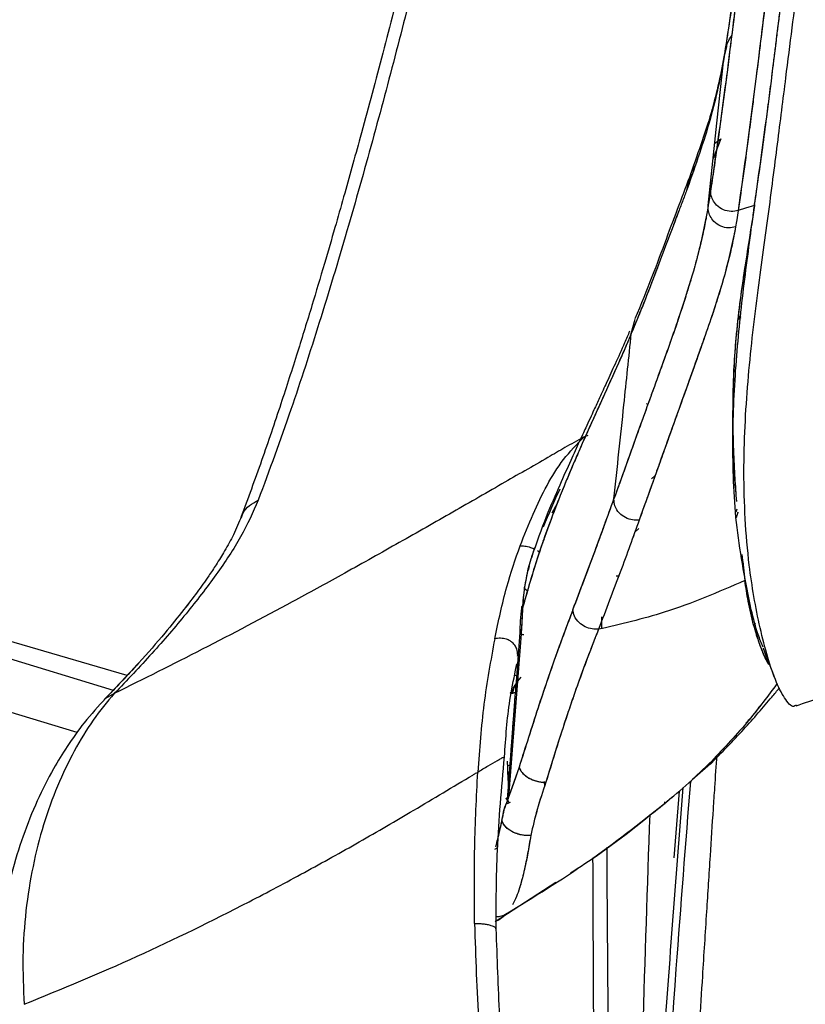
# Paper-space layout '_Top' of a CAD drawing. Units: millimetres. Extents: x -291 to 432, y -573 to 105.
# Drawn here: x -203 to -128, y -210 to -116 of the extents above; entities that cross this region are included whole.
import ezdxf

# ---------------------------------------------------------------- set-up
doc = ezdxf.new("R2010")
doc.units = ezdxf.units.MM

psp = doc.layouts.new('_Top')

# ---------------------------------------------------------------- linework, layer by layer
at = {"color": 7, "linetype": 'Continuous', "lineweight": 25}
for p, q in [((-136.111, -120.187), (-135.809, -119.005)), ((-136.385, -127.82), (-137.111, -129.685)), ((-136.385, -127.82), (-137.111, -129.685)), ((-136.958, -128.226), (-136.385, -127.82)), ((-136.956, -128.215), (-136.385, -127.819)), ((-139.235, -131.113), (-138.868, -130.39)), ((-139.594, -132.593), (-139.225, -131.14)), ((-144.913, -146.373), (-144.544, -144.998)), ((-134.731, -145.008), (-134.485, -144.85)), ((-134.727, -144.976), (-134.494, -144.821)), ((-134.705, -144.809), (-134.466, -144.651)), ((-149.413, -156.211), (-149.012, -156.051)), ((-142.977, -160.23), (-142.646, -159.913)), ((-151.984, -162.58), (-152.478, -163.489)), ((-151.982, -162.576), (-152.477, -163.486)), ((-134.913, -163.362), (-134.841, -163.102)), ((-134.913, -163.362), (-134.841, -163.102)), ((-134.765, -163.405), (-134.939, -163.941)), ((-246.971, -164.35), (-194.28, -180.361)), ((-144.189, -164.946), (-144.586, -165.315)), ((-153.304, -166.172), (-153.202, -165.992)), ((-153.854, -167.066), (-153.658, -167.195)), ((-134.395, -167.444), (-134.095, -169.926)), ((-154.641, -168.587), (-154.728, -168.962)), ((-134.283, -168.094), (-134.095, -169.926)), ((-146.12, -169.507), (-146.359, -169.507)), ((-155.052, -170.358), (-155.132, -170.706)), ((-133.265, -174.172), (-134.095, -169.926)), ((-155.281, -172.548), (-155.426, -174.997)), ((-155.221, -172.326), (-155.281, -172.548)), ((-147.716, -173.824), (-147.721, -173.395)), ((-147.716, -173.824), (-147.72, -173.453)), ((-147.725, -174.489), (-147.716, -173.824)), ((-147.725, -174.489), (-147.716, -173.824)), ((-133.094, -173.998), (-133.265, -174.172)), ((-155.426, -174.997), (-156.617, -190.586)), ((-155.426, -174.997), (-156.617, -190.586)), ((-155.541, -174.863), (-155.931, -180.039)), ((-155.748, -177.119), (-155.696, -176.926)), ((-155.946, -178.474), (-155.83, -177.862)), ((-155.852, -178.993), (-156.036, -178.948)), ((-155.455, -179.128), (-155.772, -179.525)), ((-152.719, -178.893), (-152.721, -178.854)), ((-155.603, -179.314), (-155.772, -179.526)), ((-194.922, -181.045), (-195.133, -181.269)), ((-194.181, -180.695), (-195.023, -181.157)), ((-156.71, -190.871), (-155.947, -180.599)), ((-155.947, -180.599), (-156.224, -180.68)), ((-153.585, -181.416), (-153.584, -181.435)), ((-156.255, -184.734), (-156.218, -185.361)), ((-156.566, -190.449), (-156.728, -187.152)), ((-156.375, -187.413), (-156.705, -187.623)), ((-156.375, -187.418), (-156.705, -187.627)), ((-155.603, -187.707), (-156.617, -190.586)), ((-152.332, -186.844), (-152.333, -186.807)), ((-139.079, -188.869), (-137.14, -187.185)), ((-137.465, -187.325), (-137.28, -187.16)), ((-137.28, -187.16), (-137.227, -187.144)), ((-156.568, -190.453), (-156.68, -188.155)), ((-156.011, -188.865), (-156.008, -188.914)), ((-153.211, -189.093), (-153.188, -189.563)), ((-140.356, -189.991), (-140.848, -196.371)), ((-156.881, -190.655), (-156.628, -191.034)), ((-156.879, -190.649), (-156.628, -191.033)), ((-156.605, -191.143), (-156.846, -191.236)), ((-156.444, -191.079), (-156.842, -191.224)), ((-156.617, -190.586), (-156.71, -190.871)), ((-142.496, -191.739), (-141.702, -191.146)), ((-141.753, -191.191), (-141.046, -190.577)), ((-141.727, -191.155), (-141.726, -191.064)), ((-141.727, -191.155), (-141.726, -191.114)), ((-141.725, -191.093), (-141.726, -191.024)), ((-157.912, -195.537), (-157.649, -195.372)), ((-157.909, -195.526), (-157.648, -195.362)), ((-157.877, -202.425), (-152.098, -198.673)), ((-156.822, -201.664), (-156.853, -201.71)), ((-157.861, -202.409), (-157.517, -202.27))]:
    psp.add_line(p, q, dxfattribs=at)
at = {"color": 7, "linetype": 'Continuous', "lineweight": 25, "flags": 128}
for points in [[(-137.582, -134.162), (-136.759, -126.336), (-136.111, -120.187)], [(-137.582, -134.162), (-136.759, -126.336), (-136.111, -120.187)], [(-133.175, -134.159), (-134.048, -134.433), (-134.734, -134.648)], [(-133.175, -134.159), (-134.048, -134.433), (-134.734, -134.648)], [(-133.164, -134.084), (-133.17, -134.126), (-133.175, -134.159)], [(-133.164, -134.084), (-133.17, -134.126), (-133.175, -134.159)], [(-192.968, -178.964), (-202.957, -176.052), (-221.731, -170.579), (-241.516, -164.811)], [(-197.724, -184.421), (-213.778, -179.547), (-231.45, -174.182), (-250.142, -168.506)]]:
    psp.add_lwpolyline(points, dxfattribs=at)
at = {"color": 7, "linetype": 'Continuous', "lineweight": 25}
psp.add_arc((-154.36, -180.806), 1.868, 148.37941, 176.13542, dxfattribs=at)
for points, knots in [([(-130.846, -81.83), (-131.241, -84.328), (-132.031, -89.323), (-132.991, -96.899), (-133.934, -104.594), (-134.908, -112.342), (-135.714, -117.598), (-136.111, -120.187)], [0, 0, 0, 0, 0.2000885, 0.4000571, 0.6029804, 0.8044677, 1, 1, 1, 1]), ([(-130.846, -81.83), (-131, -82.768), (-131.318, -84.699), (-131.763, -87.687), (-132.177, -90.642), (-132.567, -93.595), (-132.949, -96.595), (-133.321, -99.598), (-133.707, -102.735), (-134.086, -105.79), (-134.474, -108.833), (-134.866, -111.791), (-135.267, -114.664), (-135.685, -117.506), (-135.974, -119.325), (-136.111, -120.187)], [0, 0, 0, 0, 0.075203, 0.15492, 0.239154, 0.311306, 0.389649, 0.476824, 0.548499, 0.6357, 0.715287, 0.78435, 0.86333, 0.935213, 1, 1, 1, 1]), ([(-161.063, -93.547), (-161.719, -96.433), (-163.028, -102.191), (-165.102, -110.82), (-167.276, -119.416), (-169.57, -128.01), (-172.002, -136.65), (-174.589, -145.222), (-177.366, -153.833), (-179.411, -159.403), (-180.463, -162.27)], [0, 0, 0, 0, 0.126331, 0.252057, 0.376749, 0.49999, 0.623993, 0.749991, 0.871319, 1, 1, 1, 1]), ([(-161.063, -93.547), (-161.719, -96.433), (-163.028, -102.191), (-165.102, -110.82), (-167.276, -119.416), (-169.57, -128.01), (-172.002, -136.65), (-174.589, -145.222), (-177.366, -153.833), (-179.411, -159.403), (-180.463, -162.27)], [0, 0, 0, 0, 0.126331, 0.252057, 0.376749, 0.49999, 0.623993, 0.749991, 0.871319, 1, 1, 1, 1]), ([(-129.215, -181.797), (-129.249, -181.824), (-129.574, -182.088), (-130.203, -181.369), (-131.093, -179.764), (-131.925, -177.314), (-132.658, -174.465), (-133.256, -171.458), (-133.976, -166.519), (-134.329, -159.598), (-133.881, -150.904), (-132.916, -142.643), (-131.844, -135.039), (-130.969, -128.22), (-130.03, -120.72), (-128.995, -112.603), (-127.657, -103.408), (-126.434, -96.652), (-125.823, -93.277)], [0, 0, 0, 0, 0.003159, 0.029806, 0.056603, 0.083616, 0.110694, 0.137565, 0.164213, 0.242921, 0.320724, 0.39806, 0.475334, 0.55292, 0.630855, 0.753825, 0.877024, 1, 1, 1, 1]), ([(-162.685, -95.5), (-163.153, -97.515), (-164.045, -101.351), (-165.363, -106.818), (-166.571, -111.705), (-167.68, -116.078), (-168.721, -120.098), (-169.735, -123.927), (-170.673, -127.401), (-171.535, -130.531), (-172.335, -133.391), (-173.205, -136.448), (-174.209, -139.9), (-175.393, -143.862), (-176.769, -148.324), (-178.356, -153.259), (-180.134, -158.537), (-181.451, -162.105), (-182.116, -163.908)], [0, 0, 0, 0, 0.088125, 0.167689, 0.238718, 0.301217, 0.358154, 0.413625, 0.467645, 0.508977, 0.549415, 0.591588, 0.641601, 0.699695, 0.764611, 0.837315, 0.917778, 1, 1, 1, 1]), ([(-162.685, -95.5), (-163.153, -97.515), (-164.045, -101.351), (-165.363, -106.818), (-166.571, -111.705), (-167.68, -116.078), (-168.721, -120.098), (-169.735, -123.927), (-170.673, -127.401), (-171.535, -130.531), (-172.335, -133.391), (-173.205, -136.448), (-174.209, -139.9), (-175.393, -143.862), (-176.769, -148.324), (-178.356, -153.259), (-180.134, -158.537), (-181.451, -162.105), (-182.116, -163.908)], [0, 0, 0, 0, 0.088125, 0.167689, 0.238718, 0.301217, 0.358154, 0.413625, 0.467645, 0.508977, 0.549415, 0.591588, 0.641601, 0.699695, 0.764611, 0.837315, 0.917778, 1, 1, 1, 1]), ([(-132.824, -98.531), (-132.929, -99.24), (-133.144, -100.689), (-133.457, -102.931), (-133.764, -105.22), (-134.056, -107.488), (-134.342, -109.761), (-134.634, -112.127), (-134.935, -114.581), (-135.242, -117.086), (-135.553, -119.588), (-135.885, -122.204), (-136.243, -124.936), (-136.617, -127.675), (-136.982, -130.236), (-137.226, -131.848), (-137.339, -132.596)], [0, 0, 0, 0, 0.066149, 0.13531, 0.207486, 0.276532, 0.342017, 0.412779, 0.488817, 0.560106, 0.633434, 0.706754, 0.785975, 0.866939, 0.93828, 1, 1, 1, 1]), ([(-132.824, -98.531), (-133.327, -102.132), (-134.334, -109.332), (-135.633, -120.635), (-136.77, -128.609), (-137.339, -132.596)], [0, 0, 0, 0, 0.3334313, 0.6667644, 1, 1, 1, 1]), ([(-133.164, -134.084), (-132.614, -130.124), (-131.513, -122.204), (-130.208, -110.914), (-129.155, -103.674), (-128.629, -100.054)], [0, 0, 0, 0, 0.333336, 0.66667, 1, 1, 1, 1]), ([(-133.164, -134.084), (-133.035, -133.2), (-132.768, -131.381), (-132.387, -128.608), (-132.031, -125.928), (-131.76, -123.807), (-131.564, -122.25), (-131.415, -121.055), (-131.257, -119.781), (-131.089, -118.429), (-130.907, -116.951), (-130.716, -115.399), (-130.514, -113.784), (-130.322, -112.256), (-130.146, -110.866), (-129.997, -109.704), (-129.861, -108.659), (-129.709, -107.511), (-129.449, -105.595), (-129.091, -103.055), (-128.778, -101.022), (-128.629, -100.054)], [0, 0, 0, 0, 0.073599, 0.151584, 0.233957, 0.301893, 0.334048, 0.36865, 0.405699, 0.445194, 0.487136, 0.535822, 0.582502, 0.630779, 0.672397, 0.707356, 0.735657, 0.767037, 0.811576, 0.910232, 1, 1, 1, 1]), ([(-130.194, -100.589), (-130.719, -104.195), (-131.768, -111.407), (-133.075, -122.707), (-134.181, -130.668), (-134.734, -134.648)], [0, 0, 0, 0, 0.333331, 0.666664, 1, 1, 1, 1]), ([(-130.194, -100.589), (-130.273, -101.099), (-130.437, -102.146), (-130.677, -103.765), (-130.922, -105.474), (-131.162, -107.208), (-131.373, -108.777), (-131.55, -110.134), (-131.71, -111.383), (-131.884, -112.754), (-132.082, -114.328), (-132.297, -116.062), (-132.515, -117.826), (-132.753, -119.753), (-132.998, -121.734), (-133.251, -123.747), (-133.506, -125.753), (-133.833, -128.248), (-134.24, -131.259), (-134.573, -133.546), (-134.734, -134.648)], [0, 0, 0, 0, 0.047546, 0.097587, 0.150125, 0.20516, 0.256654, 0.293079, 0.328334, 0.369429, 0.416363, 0.469138, 0.523596, 0.572145, 0.638232, 0.696236, 0.746156, 0.810426, 0.908668, 1, 1, 1, 1]), ([(-135.895, -119.344), (-135.85, -119.078), (-135.769, -118.602), (-135.489, -118.207), (-135.365, -118.032)], [0, 0, 0, 0, 0.55784, 1, 1, 1, 1]), ([(-135.955, -119.328), (-136.305, -121.152), (-136.994, -124.75), (-138.508, -129.025), (-139.254, -131.132)], [0, 0, 0, 0, 0.507064, 1, 1, 1, 1]), ([(-136.111, -120.187), (-136.279, -121.115), (-136.608, -122.934), (-137.113, -124.902), (-137.978, -128.002), (-138.796, -130.328), (-139.594, -132.593)], [0, 0, 0, 0, 0.244428, 0.478971, 0.492576, 1, 1, 1, 1]), ([(-136.111, -120.187), (-136.478, -122.064), (-137.223, -125.876), (-138.795, -130.332), (-139.594, -132.593)], [0, 0, 0, 0, 0.4923241, 1, 1, 1, 1]), ([(-139.238, -131.111), (-139.617, -132.108), (-140.377, -134.101), (-141.594, -137.362), (-142.889, -140.884), (-144.009, -143.612), (-144.569, -144.975)], [0, 0, 0, 0, 0.25021, 0.500292, 0.750226, 1, 1, 1, 1]), ([(-139.594, -132.593), (-139.726, -132.946), (-139.99, -133.652), (-140.274, -134.393), (-140.416, -134.763)], [0, 0, 0, 0, 0.5, 1, 1, 1, 1]), ([(-139.594, -132.593), (-139.726, -132.946), (-139.99, -133.652), (-140.274, -134.393), (-140.416, -134.763)], [0, 0, 0, 0, 0.5000033, 1, 1, 1, 1]), ([(-137.339, -132.596), (-137.384, -132.888), (-137.464, -133.408), (-137.546, -133.932), (-137.582, -134.162)], [0, 0, 0, 0, 0.56, 1, 1, 1, 1]), ([(-137.339, -132.596), (-137.384, -132.888), (-137.464, -133.408), (-137.546, -133.932), (-137.582, -134.162)], [0, 0, 0, 0, 0.56, 1, 1, 1, 1]), ([(-134.734, -134.648), (-134.955, -134.692), (-135.425, -134.786), (-136.172, -134.607), (-136.783, -134.195), (-137.166, -133.656), (-137.351, -133.12), (-137.343, -132.764), (-137.339, -132.596)], [0, 0, 0, 0, 0.170469, 0.362468, 0.564763, 0.721331, 0.867895, 1, 1, 1, 1]), ([(-134.734, -134.648), (-134.955, -134.692), (-135.425, -134.786), (-136.172, -134.607), (-136.783, -134.195), (-137.166, -133.656), (-137.351, -133.12), (-137.343, -132.764), (-137.339, -132.596)], [0, 0, 0, 0, 0.170469, 0.362468, 0.564763, 0.721331, 0.867895, 1, 1, 1, 1]), ([(-137.582, -134.162), (-137.651, -134.573), (-137.804, -135.486), (-138.055, -136.692), (-138.293, -137.723), (-138.466, -138.426), (-138.612, -138.994), (-138.733, -139.447), (-138.846, -139.862), (-138.966, -140.292), (-139.104, -140.772), (-139.252, -141.277), (-139.411, -141.806), (-139.582, -142.362), (-139.855, -143.229), (-140.256, -144.458), (-140.866, -146.251), (-141.562, -148.223), (-142.287, -150.231), (-142.896, -151.913), (-143.546, -153.71), (-144.265, -155.704), (-145.092, -158.001), (-145.85, -160.115), (-146.345, -161.501), (-146.574, -162.143)], [0, 0, 0, 0, 0.056178, 0.1249, 0.161404, 0.19186, 0.216268, 0.23463, 0.249705, 0.268902, 0.288942, 0.309827, 0.331554, 0.354125, 0.377539, 0.436068, 0.499282, 0.582503, 0.651949, 0.707619, 0.749514, 0.824085, 0.89069, 0.949329, 1, 1, 1, 1]), ([(-137.582, -134.162), (-137.809, -135.39), (-138.262, -137.844), (-139.374, -141.787), (-140.764, -146.011), (-142.459, -150.711), (-144.362, -155.961), (-145.837, -160.082), (-146.574, -162.143)], [0, 0, 0, 0, 0.166517, 0.3329, 0.499301, 0.666029, 0.83303, 1, 1, 1, 1]), ([(-134.981, -136.214), (-135.202, -136.258), (-135.671, -136.351), (-136.418, -136.171), (-137.028, -135.759), (-137.41, -135.22), (-137.594, -134.685), (-137.586, -134.33), (-137.582, -134.162)], [0, 0, 0, 0, 0.170503, 0.362492, 0.564753, 0.721299, 0.867864, 1, 1, 1, 1]), ([(-134.981, -136.214), (-135.202, -136.258), (-135.671, -136.351), (-136.418, -136.171), (-137.028, -135.759), (-137.41, -135.22), (-137.594, -134.685), (-137.586, -134.33), (-137.582, -134.162)], [0, 0, 0, 0, 0.170503, 0.362492, 0.564753, 0.721299, 0.867864, 1, 1, 1, 1]), ([(-133.175, -134.159), (-133.48, -136.078), (-134.089, -139.913), (-135.016, -146.299), (-135.312, -153.373), (-135.274, -158.464), (-134.968, -161.426), (-134.96, -161.502)], [0, 0, 0, 0, 0.2487878, 0.4972541, 0.7455345, 0.9934604, 1, 1, 1, 1]), ([(-133.175, -134.159), (-133.354, -135.32), (-133.695, -137.538), (-134.236, -140.901), (-134.666, -144.066), (-134.977, -147.016), (-135.138, -149.232), (-135.208, -150.914), (-135.246, -152.321), (-135.261, -154.051), (-135.237, -155.859), (-135.187, -157.48), (-135.124, -158.877), (-135.043, -160.469), (-134.954, -161.64), (-134.898, -162.393)], [0, 0, 0, 0, 0.1479134, 0.2824539, 0.4035465, 0.5111597, 0.6052962, 0.6361042, 0.6834829, 0.747305, 0.8073759, 0.8573064, 0.8984651, 0.9347144, 1, 1, 1, 1]), ([(-133.492, -172.7), (-134.01, -170.103), (-135.039, -164.944), (-135.337, -157.062), (-135.012, -149.374), (-134.249, -142.062), (-133.526, -136.823), (-133.2, -134.323), (-133.143, -133.88)], [0, 0, 0, 0, 0.195599, 0.388474, 0.579481, 0.769454, 0.959151, 1, 1, 1, 1]), ([(-140.416, -134.763), (-141.066, -136.483), (-142.042, -139.062), (-143.53, -143.012), (-144.452, -145.252), (-144.913, -146.373)], [0, 0, 0, 0, 0.500005, 0.75001, 1, 1, 1, 1]), ([(-140.416, -134.763), (-140.428, -134.794), (-140.474, -134.912), (-140.572, -135.164), (-140.718, -135.541), (-140.83, -135.835), (-140.89, -135.992)], [0, 0, 0, 0, 0.0770131, 0.2904642, 0.6214329, 1, 1, 1, 1]), ([(-134.734, -134.648), (-134.778, -134.939), (-134.856, -135.459), (-134.943, -135.984), (-134.981, -136.214)], [0, 0, 0, 0, 0.56, 1, 1, 1, 1]), ([(-134.734, -134.648), (-134.778, -134.939), (-134.856, -135.459), (-134.943, -135.984), (-134.981, -136.214)], [0, 0, 0, 0, 0.56, 1, 1, 1, 1]), ([(-134.981, -136.214), (-135.289, -137.7), (-135.904, -140.668), (-137.494, -145.514), (-139.395, -150.83), (-141.557, -156.857), (-143.295, -161.723), (-144.163, -164.154)], [0, 0, 0, 0, 0.2006659, 0.4008419, 0.600671, 0.8004447, 1, 1, 1, 1]), ([(-134.981, -136.214), (-135.086, -136.791), (-135.302, -137.977), (-135.763, -139.87), (-136.303, -141.8), (-136.973, -143.924), (-137.678, -146.006), (-138.518, -148.381), (-139.386, -150.811), (-140.34, -153.474), (-141.144, -155.711), (-141.822, -157.612), (-142.423, -159.288), (-143.061, -161.071), (-143.647, -162.707), (-144.006, -163.713), (-144.163, -164.154)], [0, 0, 0, 0, 0.0788466, 0.1621798, 0.2499436, 0.3267555, 0.4262275, 0.4996206, 0.5994083, 0.6915248, 0.771958, 0.8134778, 0.8655329, 0.9201655, 0.9650437, 1, 1, 1, 1]), ([(-142.391, -139.99), (-142.404, -140.026), (-142.657, -140.699), (-143.183, -142.082), (-143.994, -144.156), (-144.616, -145.656), (-144.913, -146.373)], [0, 0, 0, 0, 0.018668, 0.350542, 0.690002, 1, 1, 1, 1]), ([(-144.913, -146.373), (-145.375, -147.445), (-146.297, -149.59), (-147.851, -152.995), (-149.417, -156.447), (-150.957, -159.996), (-152.405, -163.605), (-153.879, -167.664), (-154.774, -170.772), (-155.221, -172.326)], [0, 0, 0, 0, 0.166737, 0.333456, 0.500147, 0.625159, 0.750143, 0.875087, 1, 1, 1, 1]), ([(-144.913, -146.373), (-145.129, -146.879), (-145.573, -147.923), (-146.295, -149.557), (-147.056, -151.25), (-147.858, -153.013), (-148.69, -154.845), (-149.484, -156.616), (-150.173, -158.194), (-150.74, -159.518), (-151.293, -160.844), (-151.851, -162.229), (-152.562, -164.063), (-153.396, -166.355), (-154.352, -169.234), (-154.932, -171.297), (-155.221, -172.326)], [0, 0, 0, 0, 0.078892, 0.162424, 0.250453, 0.330918, 0.415025, 0.499918, 0.557912, 0.605052, 0.652287, 0.703803, 0.750191, 0.835565, 0.918003, 1, 1, 1, 1]), ([(-145.076, -146.146), (-145.236, -146.516), (-145.677, -147.54), (-146.41, -149.165), (-147.21, -150.919), (-147.887, -152.387), (-148.421, -153.54), (-148.862, -154.496), (-149.316, -155.483), (-149.92, -156.798), (-150.734, -158.581), (-151.783, -160.917), (-153.08, -163.878), (-153.941, -166.316), (-154.396, -167.603)], [0, 0, 0, 0, 0.065129, 0.180053, 0.276297, 0.353926, 0.413014, 0.454032, 0.500521, 0.566067, 0.650023, 0.751372, 0.868667, 1, 1, 1, 1]), ([(-146.574, -162.143), (-146.253, -159.153), (-145.69, -153.898), (-145.147, -148.64), (-144.913, -146.373)], [0, 0, 0, 0, 0.568864, 1, 1, 1, 1]), ([(-146.574, -162.143), (-146.253, -159.153), (-145.69, -153.898), (-145.147, -148.64), (-144.913, -146.373)], [0, 0, 0, 0, 0.568864, 1, 1, 1, 1]), ([(-143.481, -153.037), (-143.48, -153.038), (-143.431, -153.077), (-143.391, -153.128), (-143.351, -153.177)], [0, 0, 0, 0, 0.023967, 1, 1, 1, 1]), ([(-143.481, -153.037), (-143.48, -153.038), (-143.431, -153.077), (-143.391, -153.128), (-143.351, -153.177)], [0, 0, 0, 0, 0.023967, 1, 1, 1, 1]), ([(-155.508, -166.606), (-155.105, -165.585), (-154.297, -163.542), (-152.985, -160.808), (-151.455, -158.334), (-150.093, -156.918), (-149.413, -156.211)], [0, 0, 0, 0, 0.250023, 0.500048, 0.750053, 1, 1, 1, 1]), ([(-155.508, -166.606), (-155.105, -165.585), (-154.297, -163.542), (-152.985, -160.808), (-151.455, -158.334), (-150.093, -156.918), (-149.413, -156.211)], [0, 0, 0, 0, 0.250023, 0.500048, 0.750053, 1, 1, 1, 1]), ([(-149.476, -156.246), (-150.062, -156.581), (-151.189, -157.225), (-152.315, -157.873), (-152.856, -158.184)], [0, 0, 0, 0, 0.520389, 1, 1, 1, 1]), ([(-149.476, -156.246), (-150.062, -156.581), (-151.189, -157.225), (-152.315, -157.873), (-152.856, -158.184)], [0, 0, 0, 0, 0.520389, 1, 1, 1, 1]), ([(-152.856, -158.184), (-154.318, -159.028), (-157.443, -160.83), (-162.269, -163.602), (-167.369, -166.5), (-172.357, -169.302), (-178.508, -172.658), (-185.719, -176.477), (-191.388, -179.303), (-194.181, -180.695)], [0, 0, 0, 0, 0.107273, 0.229295, 0.35338, 0.479823, 0.592655, 0.799291, 1, 1, 1, 1]), ([(-152.856, -158.184), (-154.318, -159.028), (-157.443, -160.83), (-162.269, -163.602), (-167.369, -166.5), (-172.357, -169.302), (-178.508, -172.658), (-185.719, -176.477), (-191.388, -179.303), (-194.181, -180.695)], [0, 0, 0, 0, 0.107273, 0.229295, 0.35338, 0.479823, 0.592655, 0.799291, 1, 1, 1, 1]), ([(-151.718, -161.215), (-151.723, -161.225), (-152.275, -162.308), (-152.792, -163.579), (-153.304, -164.838)], [0, 0, 0, 0, 0.009461, 1, 1, 1, 1]), ([(-180.463, -162.27), (-180.974, -163.414), (-181.989, -165.689), (-184.414, -169.348), (-187.289, -173.081), (-190.541, -176.878), (-192.965, -179.421), (-194.181, -180.695)], [0, 0, 0, 0, 0.201873, 0.401156, 0.600053, 0.799532, 1, 1, 1, 1]), ([(-180.463, -162.27), (-180.974, -163.414), (-181.989, -165.689), (-184.414, -169.348), (-187.289, -173.081), (-190.541, -176.878), (-192.965, -179.421), (-194.181, -180.695)], [0, 0, 0, 0, 0.201873, 0.401156, 0.600053, 0.799532, 1, 1, 1, 1]), ([(-182.07, -163.922), (-182.028, -163.784), (-181.892, -163.336), (-181.342, -162.728), (-180.751, -162.42), (-180.463, -162.27)], [0, 0, 0, 0, 0.18566, 0.602741, 1, 1, 1, 1]), ([(-182.07, -163.922), (-182.028, -163.784), (-181.892, -163.336), (-181.342, -162.728), (-180.751, -162.42), (-180.463, -162.27)], [0, 0, 0, 0, 0.18566, 0.602741, 1, 1, 1, 1]), ([(-150.478, -172.699), (-149.765, -170.821), (-148.337, -167.063), (-147.162, -163.784), (-146.574, -162.143)], [0, 0, 0, 0, 0.499699, 1, 1, 1, 1]), ([(-150.478, -172.699), (-149.773, -170.841), (-148.345, -167.083), (-147.169, -163.803), (-146.574, -162.143)], [0, 0, 0, 0, 0.49415, 1, 1, 1, 1]), ([(-144.163, -164.154), (-144.373, -164.162), (-144.814, -164.179), (-145.492, -163.946), (-146.107, -163.492), (-146.532, -162.846), (-146.56, -162.369), (-146.574, -162.143)], [0, 0, 0, 0, 0.1728311, 0.3645266, 0.5650494, 0.7944471, 1, 1, 1, 1]), ([(-144.163, -164.154), (-144.373, -164.162), (-144.814, -164.179), (-145.492, -163.946), (-146.107, -163.492), (-146.532, -162.846), (-146.56, -162.369), (-146.574, -162.143)], [0, 0, 0, 0, 0.1728311, 0.3645266, 0.5650494, 0.7944471, 1, 1, 1, 1]), ([(-182.075, -163.813), (-182.31, -164.384), (-182.745, -165.439), (-183.598, -167), (-184.406, -168.322), (-185.112, -169.386), (-185.723, -170.261), (-186.496, -171.327), (-187.674, -172.872), (-189.504, -175.121), (-192.003, -177.989), (-194.025, -180.108), (-195.133, -181.269)], [0, 0, 0, 0, 0.115317, 0.21266, 0.292635, 0.355369, 0.400819, 0.443882, 0.534683, 0.657216, 0.812115, 1, 1, 1, 1]), ([(-182.075, -163.813), (-182.31, -164.384), (-182.745, -165.439), (-183.598, -167), (-184.406, -168.322), (-185.112, -169.386), (-185.723, -170.261), (-186.496, -171.327), (-187.673, -172.872), (-189.505, -175.121), (-191.865, -177.834), (-193.737, -179.798), (-194.696, -180.804)], [0, 0, 0, 0, 0.118284, 0.218132, 0.300164, 0.364513, 0.411133, 0.455304, 0.548441, 0.674126, 0.833011, 1, 1, 1, 1]), ([(-144.163, -164.154), (-144.747, -165.774), (-145.913, -169.013), (-147.334, -172.719), (-148.045, -174.572)], [0, 0, 0, 0, 0.500255, 1, 1, 1, 1]), ([(-144.163, -164.154), (-144.746, -165.774), (-145.912, -169.012), (-147.334, -172.719), (-148.045, -174.572)], [0, 0, 0, 0, 0.5, 1, 1, 1, 1]), ([(-134.763, -163.422), (-134.774, -163.456), (-134.833, -163.64), (-134.891, -163.806), (-134.939, -163.941)], [0, 0, 0, 0, 0.186485, 1, 1, 1, 1]), ([(-157.932, -175.485), (-157.576, -173.801), (-156.917, -170.687), (-155.952, -167.89), (-155.509, -166.606)], [0, 0, 0, 0, 0.540772, 1, 1, 1, 1]), ([(-157.932, -175.485), (-157.576, -173.801), (-156.917, -170.687), (-155.952, -167.89), (-155.509, -166.606)], [0, 0, 0, 0, 0.540772, 1, 1, 1, 1]), ([(-155.508, -166.606), (-155.366, -166.609), (-155.046, -166.618), (-154.562, -166.724), (-154.266, -166.865), (-154.147, -166.923)], [0, 0, 0, 0, 0.322376, 0.725518, 1, 1, 1, 1]), ([(-155.508, -166.606), (-155.366, -166.609), (-155.046, -166.618), (-154.551, -166.727), (-154.246, -166.874), (-154.117, -166.936)], [0, 0, 0, 0, 0.315226, 0.709426, 1, 1, 1, 1]), ([(-154.053, -166.665), (-154.105, -166.786), (-154.23, -167.07), (-154.364, -167.483), (-154.553, -168.076), (-154.83, -169.064), (-154.99, -169.981), (-155.093, -170.569)], [0, 0, 0, 0, 0.102006, 0.241913, 0.325063, 0.567195, 1, 1, 1, 1]), ([(-154.317, -167.451), (-154.373, -167.592), (-154.756, -168.547), (-154.938, -169.638), (-155.093, -170.569)], [0, 0, 0, 0, 0.147101, 1, 1, 1, 1]), ([(-155.093, -170.569), (-155.137, -170.893), (-155.225, -171.542), (-155.263, -172.212), (-155.281, -172.548)], [0, 0, 0, 0, 0.500002, 1, 1, 1, 1]), ([(-155.093, -170.569), (-155.139, -170.909), (-155.227, -171.557), (-155.264, -172.228), (-155.281, -172.548)], [0, 0, 0, 0, 0.523817, 1, 1, 1, 1]), ([(-155.093, -170.569), (-155.113, -170.59), (-155.15, -170.63), (-155.073, -170.735), (-154.877, -170.828), (-154.752, -170.887)], [0, 0, 0, 0, 0.279546, 0.54359, 1, 1, 1, 1]), ([(-155.093, -170.569), (-155.112, -170.587), (-155.149, -170.624), (-155.097, -170.701), (-154.973, -170.789), (-154.826, -170.855), (-154.752, -170.887)], [0, 0, 0, 0, 0.250005, 0.500004, 0.750002, 1, 1, 1, 1]), ([(-134.095, -169.926), (-136.625, -171.02), (-141.142, -172.974), (-145.936, -174.083), (-148.045, -174.572)], [0, 0, 0, 0, 0.5599597, 1, 1, 1, 1]), ([(-134.095, -169.926), (-136.625, -171.02), (-141.142, -172.974), (-145.936, -174.083), (-148.045, -174.572)], [0, 0, 0, 0, 0.5599597, 1, 1, 1, 1]), ([(-133.265, -174.172), (-133.447, -173.425), (-133.774, -172.076), (-133.996, -170.589), (-134.095, -169.926)], [0, 0, 0, 0, 0.554153, 1, 1, 1, 1]), ([(-150.478, -172.699), (-150.772, -173.47), (-151.33, -174.938), (-152.166, -177.249), (-152.979, -179.575), (-153.815, -182.091), (-154.69, -184.832), (-155.302, -186.76), (-155.603, -187.707)], [0, 0, 0, 0, 0.1851181, 0.3520666, 0.5011887, 0.660506, 0.8331852, 1, 1, 1, 1]), ([(-150.478, -172.699), (-151.017, -174.123), (-152.088, -176.956), (-153.819, -182.062), (-155.008, -185.823), (-155.603, -187.707)], [0, 0, 0, 0, 0.3352055, 0.6668923, 1, 1, 1, 1]), ([(-155.357, -172.357), (-155.365, -172.413), (-155.485, -173.267), (-155.519, -174.164), (-155.551, -175.002)], [0, 0, 0, 0, 0.065804, 1, 1, 1, 1]), ([(-155.281, -172.548), (-155.3, -172.955), (-155.337, -173.768), (-155.396, -174.587), (-155.426, -174.997)], [0, 0, 0, 0, 0.499993, 1, 1, 1, 1]), ([(-155.221, -172.326), (-155.231, -172.363), (-155.251, -172.437), (-155.271, -172.511), (-155.281, -172.548)], [0, 0, 0, 0, 0.500007, 1, 1, 1, 1]), ([(-148.045, -174.572), (-148.247, -174.573), (-148.671, -174.575), (-149.329, -174.349), (-149.939, -173.93), (-150.385, -173.341), (-150.448, -172.905), (-150.478, -172.699)], [0, 0, 0, 0, 0.1735813, 0.3650264, 0.5647641, 0.7936603, 1, 1, 1, 1]), ([(-148.045, -174.572), (-148.247, -174.573), (-148.671, -174.575), (-149.329, -174.349), (-149.939, -173.93), (-150.385, -173.341), (-150.448, -172.905), (-150.478, -172.699)], [0, 0, 0, 0, 0.1735813, 0.3650264, 0.5647641, 0.7936603, 1, 1, 1, 1]), ([(-132.356, -176.263), (-132.516, -175.883), (-132.937, -174.889), (-133.28, -173.536), (-133.492, -172.7)], [0, 0, 0, 0, 0.381987, 1, 1, 1, 1]), ([(-148.045, -174.572), (-148.579, -175.95), (-149.641, -178.687), (-151.359, -183.645), (-152.487, -187.302), (-153.055, -189.147)], [0, 0, 0, 0, 0.334307, 0.664125, 1, 1, 1, 1]), ([(-148.045, -174.572), (-148.187, -174.934), (-148.479, -175.675), (-148.94, -176.878), (-149.432, -178.193), (-149.956, -179.634), (-150.501, -181.184), (-151.115, -182.981), (-151.798, -185.077), (-152.461, -187.206), (-152.887, -188.595), (-153.055, -189.147)], [0, 0, 0, 0, 0.090551, 0.185699, 0.285532, 0.390134, 0.499592, 0.608215, 0.748896, 0.900276, 1, 1, 1, 1]), ([(-133.265, -174.172), (-133.188, -174.453), (-133.074, -174.865), (-132.892, -175.443), (-132.733, -175.918), (-132.55, -176.414), (-132.369, -176.859), (-132.189, -177.261), (-132.01, -177.619), (-131.893, -177.819), (-131.835, -177.919)], [0, 0, 0, 0, 0.170971, 0.251307, 0.381491, 0.502481, 0.627532, 0.752135, 0.876295, 1, 1, 1, 1]), ([(-133.265, -174.172), (-132.946, -175.244), (-132.445, -176.924), (-131.952, -177.624), (-131.773, -177.878)], [0, 0, 0, 0, 0.638675, 1, 1, 1, 1]), ([(-157.932, -175.485), (-158.31, -177.541), (-159.067, -181.652), (-159.387, -186.001), (-159.547, -188.176)], [0, 0, 0, 0, 0.5000435, 1, 1, 1, 1]), ([(-157.932, -175.485), (-158.31, -177.541), (-159.067, -181.652), (-159.387, -186.001), (-159.547, -188.176)], [0, 0, 0, 0, 0.5000435, 1, 1, 1, 1]), ([(-156.817, -175.515), (-157.003, -175.471), (-157.372, -175.385), (-157.746, -175.452), (-157.932, -175.485)], [0, 0, 0, 0, 0.505331, 1, 1, 1, 1]), ([(-156.817, -175.515), (-157.003, -175.471), (-157.372, -175.385), (-157.746, -175.452), (-157.932, -175.485)], [0, 0, 0, 0, 0.505331, 1, 1, 1, 1]), ([(-156.184, -175.892), (-156.276, -175.815), (-156.458, -175.662), (-156.697, -175.564), (-156.817, -175.515)], [0, 0, 0, 0, 0.500052, 1, 1, 1, 1]), ([(-156.184, -175.892), (-156.276, -175.815), (-156.458, -175.662), (-156.697, -175.564), (-156.817, -175.515)], [0, 0, 0, 0, 0.500052, 1, 1, 1, 1]), ([(-155.426, -174.997), (-155.493, -174.996), (-155.568, -174.995), (-155.545, -175.003), (-155.542, -175.004)], [0, 0, 0, 0, 0.884924, 1, 1, 1, 1]), ([(-155.426, -174.997), (-155.479, -174.996), (-155.552, -174.995), (-155.54, -175.002), (-155.536, -175.004)], [0, 0, 0, 0, 0.721657, 1, 1, 1, 1]), ([(-155.514, -175.016), (-155.483, -175.022), (-155.416, -175.037), (-155.242, -175.06), (-155.149, -175.072)], [0, 0, 0, 0, 0.4673962, 1, 1, 1, 1]), ([(-155.429, -175.033), (-155.405, -175.037), (-155.343, -175.047), (-155.223, -175.063), (-155.149, -175.072)], [0, 0, 0, 0, 0.394148, 1, 1, 1, 1]), ([(-155.74, -177.041), (-155.752, -176.842), (-155.772, -176.508), (-155.972, -176.124), (-156.128, -175.953), (-156.184, -175.892)], [0, 0, 0, 0, 0.4841644, 0.8134616, 1, 1, 1, 1]), ([(-155.74, -177.041), (-155.752, -176.842), (-155.772, -176.508), (-155.972, -176.124), (-156.128, -175.953), (-156.184, -175.892)], [0, 0, 0, 0, 0.4841644, 0.8134616, 1, 1, 1, 1]), ([(-132.372, -176.359), (-132.179, -176.847), (-131.795, -177.823), (-131.411, -178.8), (-131.219, -179.288)], [0, 0, 0, 0, 0.4997228, 1, 1, 1, 1]), ([(-156.996, -186.736), (-156.877, -184.913), (-156.694, -182.085), (-156.142, -179.422), (-155.946, -178.474)], [0, 0, 0, 0, 0.644333, 1, 1, 1, 1]), ([(-156.996, -186.736), (-156.877, -184.913), (-156.694, -182.085), (-156.142, -179.422), (-155.946, -178.474)], [0, 0, 0, 0, 0.644333, 1, 1, 1, 1]), ([(-129.215, -181.861), (-127.605, -181.323), (-124.388, -180.249), (-121.151, -179.209), (-119.534, -178.69)], [0, 0, 0, 0, 0.5003299, 1, 1, 1, 1]), ([(-156.247, -180.684), (-156.221, -180.49), (-156.181, -180.181), (-156.02, -179.92), (-155.959, -179.822)], [0, 0, 0, 0, 0.62555, 1, 1, 1, 1]), ([(-156.246, -180.684), (-156.223, -180.502), (-156.184, -180.192), (-156.023, -179.931), (-155.957, -179.823)], [0, 0, 0, 0, 0.5897852, 1, 1, 1, 1]), ([(-155.861, -179.651), (-155.957, -179.808), (-156.148, -180.123), (-156.199, -180.494), (-156.224, -180.68)], [0, 0, 0, 0, 0.499482, 1, 1, 1, 1]), ([(-155.927, -180.039), (-155.93, -180.054), (-155.945, -180.135), (-155.936, -180.276), (-155.938, -180.456), (-155.944, -180.553), (-155.947, -180.599)], [0, 0, 0, 0, 0.1015462, 0.5653252, 0.7946512, 1, 1, 1, 1]), ([(-155.934, -180.082), (-155.935, -180.159), (-155.937, -180.274), (-155.938, -180.456), (-155.944, -180.554), (-155.947, -180.599)], [0, 0, 0, 0, 0.515597, 0.774719, 1, 1, 1, 1]), ([(-137.38, -187.417), (-136.301, -186.316), (-134.215, -184.184), (-132.072, -181.701), (-131.038, -180.443), (-130.801, -180.153)], [0, 0, 0, 0, 0.451613, 0.873881, 1, 1, 1, 1]), ([(-131.017, -179.748), (-131.898, -180.923), (-133.841, -183.516), (-136.064, -185.871), (-137.28, -187.16)], [0, 0, 0, 0, 0.453032, 1, 1, 1, 1]), ([(-194.181, -180.695), (-194.865, -181.51), (-196.226, -183.131), (-198.028, -186.131), (-199.636, -189.471), (-200.97, -193.156), (-201.989, -197.141), (-202.655, -201.368), (-202.968, -205.788), (-202.837, -208.805), (-202.771, -210.32)], [0, 0, 0, 0, 0.125035, 0.248819, 0.37332, 0.498136, 0.622795, 0.748589, 0.873781, 1, 1, 1, 1]), ([(-194.181, -180.695), (-194.865, -181.51), (-196.226, -183.131), (-198.028, -186.131), (-199.636, -189.471), (-200.97, -193.156), (-201.989, -197.141), (-202.655, -201.368), (-202.968, -205.788), (-202.837, -208.805), (-202.771, -210.32)], [0, 0, 0, 0, 0.125035, 0.248819, 0.37332, 0.498136, 0.622795, 0.748589, 0.873781, 1, 1, 1, 1]), ([(-156.71, -190.871), (-156.6, -189.377), (-156.348, -185.953), (-156.091, -182.529), (-155.947, -180.599)], [0, 0, 0, 0, 0.436331, 1, 1, 1, 1]), ([(-156.246, -180.684), (-156.246, -180.684), (-156.246, -180.684), (-156.246, -180.684), (-156.247, -180.684), (-156.249, -180.684), (-156.257, -180.683), (-156.286, -180.679), (-156.36, -180.667), (-156.42, -180.652), (-156.461, -180.642)], [0, 0, 0, 0, 0.000193, 0.000576, 0.001909, 0.006844, 0.02576, 0.099284, 0.382463, 1, 1, 1, 1]), ([(-156.224, -180.68), (-156.229, -180.68), (-156.24, -180.681), (-156.245, -180.683), (-156.247, -180.684)], [0, 0, 0, 0, 0.499044, 1, 1, 1, 1]), ([(-156.224, -180.683), (-156.229, -180.684), (-156.24, -180.686), (-156.245, -180.685), (-156.247, -180.684)], [0, 0, 0, 0, 0.473947, 1, 1, 1, 1]), ([(-155.947, -180.599), (-155.993, -180.613), (-156.086, -180.641), (-156.178, -180.669), (-156.224, -180.683)], [0, 0, 0, 0, 0.499887, 1, 1, 1, 1]), ([(-195.023, -181.157), (-195.709, -181.907), (-196.987, -183.307), (-198.624, -185.613), (-200.138, -188.089), (-201.571, -190.909), (-202.924, -194.266), (-203.955, -197.683), (-204.55, -200.435), (-204.897, -202.553), (-205.148, -204.522), (-205.375, -207.254), (-205.349, -209.407), (-205.334, -210.613)], [0, 0, 0, 0, 0.110935, 0.206869, 0.28917, 0.400066, 0.513646, 0.627799, 0.724126, 0.763621, 0.816807, 0.897372, 1, 1, 1, 1]), ([(-195.023, -181.157), (-195.709, -181.907), (-196.987, -183.307), (-198.624, -185.613), (-200.138, -188.089), (-201.571, -190.909), (-202.924, -194.266), (-203.955, -197.683), (-204.55, -200.435), (-204.897, -202.553), (-205.148, -204.522), (-205.374, -207.228), (-205.348, -209.355), (-205.334, -210.535)], [0, 0, 0, 0, 0.111184, 0.207334, 0.289819, 0.400965, 0.5148, 0.629209, 0.725753, 0.765336, 0.818642, 0.899388, 1, 1, 1, 1]), ([(-132.647, -181.857), (-132.942, -182.26), (-133.363, -182.834), (-133.844, -183.356), (-133.988, -183.511)], [0, 0, 0, 0, 0.702367, 1, 1, 1, 1]), ([(-159.547, -188.176), (-159.218, -187.979), (-158.56, -187.586), (-157.789, -187.139), (-157.299, -186.866), (-157.085, -186.758), (-157.001, -186.725), (-157, -186.734), (-157, -186.738)], [0, 0, 0, 0, 0.289723, 0.57881, 0.723791, 0.868462, 0.941024, 1, 1, 1, 1]), ([(-159.547, -188.176), (-159.218, -187.979), (-158.56, -187.586), (-157.789, -187.139), (-157.299, -186.866), (-157.085, -186.758), (-157.001, -186.725), (-157, -186.734), (-157, -186.738)], [0, 0, 0, 0, 0.289723, 0.57881, 0.723791, 0.868462, 0.941024, 1, 1, 1, 1]), ([(-157.799, -203.217), (-157.79, -200.687), (-157.769, -195.178), (-157.267, -189.699), (-156.996, -186.736)], [0, 0, 0, 0, 0.45912, 1, 1, 1, 1]), ([(-157.799, -203.217), (-157.79, -200.687), (-157.769, -195.178), (-157.267, -189.699), (-156.996, -186.736)], [0, 0, 0, 0, 0.45912, 1, 1, 1, 1]), ([(-144.797, -367.609), (-144.715, -363.992), (-144.535, -356.083), (-144.205, -343.616), (-143.802, -329.937), (-143.335, -315.756), (-142.823, -301.678), (-142.162, -285.122), (-141.327, -266.289), (-140.542, -250.552), (-140.023, -240.766), (-139.804, -236.706), (-139.575, -232.567), (-139.311, -227.865), (-139.015, -222.719), (-138.7, -217.354), (-138.4, -212.37), (-138.078, -207.12), (-137.742, -201.76), (-137.401, -196.447), (-137.143, -192.503), (-136.932, -189.307), (-136.818, -187.598), (-136.749, -186.574)], [0, 0, 0, 0, 0.059877, 0.130934, 0.206439, 0.286393, 0.365826, 0.439665, 0.560685, 0.677905, 0.700485, 0.722917, 0.745203, 0.769106, 0.800866, 0.83052, 0.858068, 0.883511, 0.917585, 0.946963, 0.971645, 0.983008, 1, 1, 1, 1]), ([(-155.603, -187.707), (-155.765, -188.2), (-156.088, -189.187), (-156.441, -190.12), (-156.617, -190.586)], [0, 0, 0, 0, 0.4999744, 1, 1, 1, 1]), ([(-155.603, -187.707), (-155.571, -187.802), (-155.506, -187.991), (-155.299, -188.268), (-155.024, -188.524), (-154.685, -188.75), (-154.3, -188.933), (-153.887, -189.066), (-153.462, -189.146), (-153.191, -189.147), (-153.055, -189.147)], [0, 0, 0, 0, 0.125005, 0.250003, 0.375004, 0.5, 0.624998, 0.749997, 0.874996, 1, 1, 1, 1]), ([(-155.603, -187.707), (-155.566, -187.811), (-155.493, -188.015), (-155.202, -188.383), (-154.798, -188.694), (-154.323, -188.922), (-153.924, -189.054), (-153.486, -189.142), (-153.2, -189.145), (-153.055, -189.147)], [0, 0, 0, 0, 0.13829, 0.271676, 0.501933, 0.613086, 0.735894, 0.866497, 1, 1, 1, 1]), ([(-141.727, -191.155), (-140.958, -190.52), (-139.421, -189.251), (-137.993, -187.857), (-137.28, -187.16)], [0, 0, 0, 0, 0.5000259, 1, 1, 1, 1]), ([(-137.28, -187.16), (-137.258, -187.203), (-137.217, -187.284), (-137.178, -187.221), (-137.16, -187.192)], [0, 0, 0, 0, 0.536108, 1, 1, 1, 1]), ([(-202.771, -210.32), (-199.173, -208.838), (-191.966, -205.87), (-183.082, -201.489), (-176.058, -197.763), (-170.827, -194.849), (-165.488, -191.737), (-161.898, -189.586), (-160.026, -188.463)], [0, 0, 0, 0, 0.246163, 0.49303, 0.616734, 0.740608, 0.86466, 1, 1, 1, 1]), ([(-202.771, -210.32), (-199.173, -208.838), (-191.966, -205.87), (-183.082, -201.489), (-176.058, -197.763), (-170.827, -194.849), (-165.488, -191.737), (-161.898, -189.586), (-160.026, -188.463)], [0, 0, 0, 0, 0.246163, 0.49303, 0.616734, 0.740608, 0.86466, 1, 1, 1, 1]), ([(-160.026, -188.463), (-159.934, -188.409), (-159.775, -188.313), (-159.616, -188.217), (-159.547, -188.176)], [0, 0, 0, 0, 0.571389, 1, 1, 1, 1]), ([(-160.026, -188.463), (-159.934, -188.409), (-159.775, -188.313), (-159.616, -188.217), (-159.547, -188.176)], [0, 0, 0, 0, 0.571389, 1, 1, 1, 1]), ([(-159.859, -202.6), (-159.873, -200.195), (-159.902, -195.384), (-159.665, -190.579), (-159.547, -188.176)], [0, 0, 0, 0, 0.500011, 1, 1, 1, 1]), ([(-159.859, -202.6), (-159.873, -200.195), (-159.902, -195.384), (-159.665, -190.579), (-159.547, -188.176)], [0, 0, 0, 0, 0.500011, 1, 1, 1, 1]), ([(-153.055, -189.147), (-153.346, -190.019), (-153.927, -191.761), (-154.306, -193.399), (-154.496, -194.217)], [0, 0, 0, 0, 0.500315, 1, 1, 1, 1]), ([(-153.055, -189.147), (-153.347, -190.021), (-153.928, -191.764), (-154.307, -193.401), (-154.496, -194.217)], [0, 0, 0, 0, 0.50194, 1, 1, 1, 1]), ([(-139.286, -189.066), (-139.754, -195.018), (-141.555, -217.915), (-143.604, -253.221), (-144.743, -282.561), (-145.223, -294.942)], [0, 0, 0, 0, 0.168769, 0.649213, 1, 1, 1, 1]), ([(-144.104, -255.65), (-143.453, -242.374), (-142.374, -220.363), (-140.654, -198.385), (-139.972, -189.664)], [0, 0, 0, 0, 0.603214, 1, 1, 1, 1]), ([(-156.71, -190.871), (-156.842, -191.174), (-157.023, -191.591), (-157.106, -192.04), (-157.138, -192.19), (-157.146, -192.228), (-157.148, -192.237), (-157.149, -192.24), (-157.149, -192.241), (-157.181, -192.393), (-157.213, -192.544), (-157.245, -192.695)], [0, 0, 0, 0, 0.49924, 0.686267, 0.733425, 0.745395, 0.748475, 0.749289, 0.749582, 0.749619, 1, 1, 1, 1]), ([(-156.71, -190.871), (-156.836, -191.175), (-157.087, -191.784), (-157.193, -192.391), (-157.245, -192.695)], [0, 0, 0, 0, 0.499235, 1, 1, 1, 1]), ([(-156.853, -201.71), (-154.228, -200.103), (-148.976, -196.887), (-144.143, -193.066), (-141.727, -191.155)], [0, 0, 0, 0, 0.4999683, 1, 1, 1, 1]), ([(-156.617, -190.586), (-156.632, -190.634), (-156.662, -190.729), (-156.694, -190.823), (-156.71, -190.871)], [0, 0, 0, 0, 0.500055, 1, 1, 1, 1]), ([(-150.721, -197.793), (-150.226, -197.481), (-147.072, -195.495), (-144.172, -193.14), (-141.727, -191.155)], [0, 0, 0, 0, 0.157032, 1, 1, 1, 1]), ([(-144.205, -255.251), (-144.212, -253.217), (-144.24, -245.141), (-144.125, -231.018), (-143.826, -212.036), (-143.369, -199.106), (-143.125, -192.216)], [0, 0, 0, 0, 0.096719, 0.384203, 0.671874, 1, 1, 1, 1]), ([(-144.205, -255.251), (-144.212, -253.217), (-144.24, -245.141), (-144.125, -231.018), (-143.826, -212.036), (-143.369, -199.106), (-143.125, -192.216)], [0, 0, 0, 0, 0.096719, 0.384203, 0.671874, 1, 1, 1, 1]), ([(-157.245, -192.695), (-157.373, -193.291), (-157.578, -194.252), (-157.786, -195.043), (-157.865, -195.343)], [0, 0, 0, 0, 0.620303, 1, 1, 1, 1]), ([(-157.245, -192.695), (-157.343, -193.161), (-157.445, -193.649), (-157.548, -194.074), (-157.552, -194.093)], [0, 0, 0, 0, 0.955879, 1, 1, 1, 1]), ([(-154.496, -194.217), (-154.643, -194.225), (-154.938, -194.242), (-155.416, -194.178), (-155.883, -194.047), (-156.317, -193.851), (-156.691, -193.6), (-156.983, -193.311), (-157.183, -193), (-157.225, -192.797), (-157.245, -192.695)], [0, 0, 0, 0, 0.125009, 0.250007, 0.375009, 0.500002, 0.624996, 0.749996, 0.874993, 1, 1, 1, 1]), ([(-154.496, -194.217), (-154.66, -194.227), (-154.982, -194.247), (-155.485, -194.167), (-155.931, -194.028), (-156.323, -193.843), (-156.671, -193.616), (-156.966, -193.336), (-157.18, -193.017), (-157.224, -192.802), (-157.245, -192.695)], [0, 0, 0, 0, 0.137985, 0.271597, 0.393827, 0.499537, 0.614538, 0.739574, 0.869909, 1, 1, 1, 1]), ([(-154.496, -194.217), (-154.543, -194.505), (-154.642, -195.104), (-154.794, -195.974), (-154.961, -196.845), (-155.144, -197.692), (-155.347, -198.499), (-155.587, -199.303), (-155.882, -200.136), (-156.117, -200.587), (-156.247, -200.839)], [0, 0, 0, 0, 0.090602, 0.18779, 0.291545, 0.401856, 0.518723, 0.642155, 0.800213, 1, 1, 1, 1]), ([(-154.496, -194.217), (-154.667, -195.24), (-155.006, -197.267), (-155.392, -198.599), (-155.584, -199.259)], [0, 0, 0, 0, 0.50511, 1, 1, 1, 1]), ([(-147.265, -195.358), (-147.259, -196.129), (-147.169, -208.082), (-147.026, -231.237), (-146.494, -253.607), (-146.228, -264.79)], [0, 0, 0, 0, 0.033333, 0.516735, 1, 1, 1, 1]), ([(-147.265, -195.358), (-147.259, -196.129), (-147.169, -208.082), (-147.026, -231.237), (-146.494, -253.607), (-146.228, -264.79)], [0, 0, 0, 0, 0.033333, 0.516735, 1, 1, 1, 1]), ([(-147.502, -264.947), (-147.744, -255.996), (-148.229, -238.096), (-148.496, -215.221), (-148.549, -201.308), (-148.568, -196.346)], [0, 0, 0, 0, 0.391549, 0.783011, 1, 1, 1, 1]), ([(-147.502, -264.947), (-147.744, -255.996), (-148.229, -238.096), (-148.496, -215.221), (-148.549, -201.308), (-148.568, -196.346)], [0, 0, 0, 0, 0.391549, 0.783011, 1, 1, 1, 1]), ([(-157.777, -201.96), (-157.606, -201.946), (-157.281, -201.919), (-156.991, -201.777), (-156.853, -201.71)], [0, 0, 0, 0, 0.526466, 1, 1, 1, 1]), ([(-157.777, -201.96), (-157.606, -201.946), (-157.281, -201.92), (-156.991, -201.778), (-156.853, -201.71)], [0, 0, 0, 0, 0.52646, 1, 1, 1, 1]), ([(-156.853, -201.71), (-157.031, -201.89), (-157.267, -202.127), (-157.519, -202.263), (-157.58, -202.296)], [0, 0, 0, 0, 0.756008, 1, 1, 1, 1]), ([(-159.859, -202.632), (-159.859, -202.626), (-159.859, -202.615), (-159.859, -202.605), (-159.859, -202.6)], [0, 0, 0, 0, 0.56009, 1, 1, 1, 1]), ([(-159.859, -202.632), (-159.859, -202.626), (-159.859, -202.615), (-159.859, -202.605), (-159.859, -202.6)], [0, 0, 0, 0, 0.56009, 1, 1, 1, 1]), ([(-159.859, -202.632), (-159.75, -205.818), (-159.533, -212.19), (-158.996, -218.545), (-158.727, -221.722)], [0, 0, 0, 0, 0.499947, 1, 1, 1, 1]), ([(-159.859, -202.632), (-159.75, -205.818), (-159.533, -212.19), (-158.996, -218.545), (-158.727, -221.722)], [0, 0, 0, 0, 0.499947, 1, 1, 1, 1]), ([(-157.814, -203.127), (-157.823, -203.098), (-157.845, -203.021), (-158.014, -202.92), (-158.272, -202.815), (-158.599, -202.735), (-159.007, -202.674), (-159.435, -202.636), (-159.721, -202.633), (-159.859, -202.632)], [0, 0, 0, 0, 0.109972, 0.2819043, 0.4062955, 0.565761, 0.7199273, 0.8654261, 1, 1, 1, 1]), ([(-157.814, -203.127), (-157.823, -203.098), (-157.845, -203.021), (-158.014, -202.92), (-158.272, -202.815), (-158.599, -202.735), (-159.007, -202.674), (-159.435, -202.636), (-159.721, -202.633), (-159.859, -202.632)], [0, 0, 0, 0, 0.109972, 0.2819043, 0.4062955, 0.565761, 0.7199273, 0.8654261, 1, 1, 1, 1]), ([(-156.686, -221.586), (-156.972, -218.201), (-157.491, -212.057), (-157.69, -205.894), (-157.779, -203.126)], [0, 0, 0, 0, 0.550823, 1, 1, 1, 1]), ([(-156.686, -221.586), (-156.972, -218.201), (-157.491, -212.057), (-157.69, -205.894), (-157.779, -203.126)], [0, 0, 0, 0, 0.550823, 1, 1, 1, 1])]:
    psp.add_open_spline(points, degree=3, knots=knots, dxfattribs=at)

doc.saveas('drawing.dxf')
